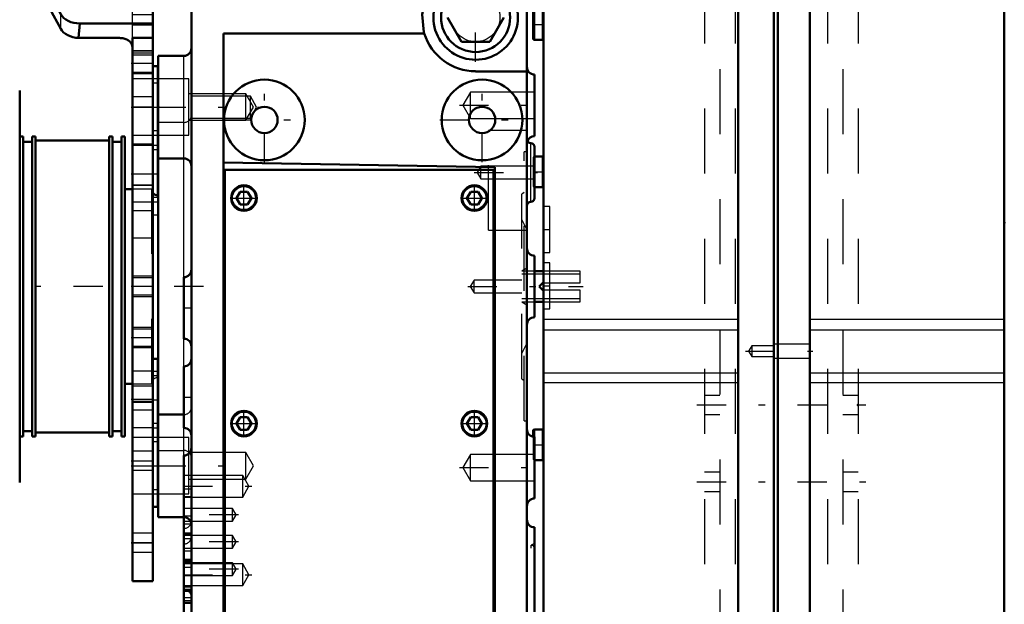
# Model space of a CAD drawing. Units: inches. Extents: x 13 to 173, y 14 to 168.
# Drawn here: x 68 to 83, y 131 to 140 of the extents above; entities that cross this region are included whole.
import ezdxf

# ---------------------------------------------------------------- set-up
doc = ezdxf.new("R2010")
doc.units = ezdxf.units.IN
doc.header["$MEASUREMENT"] = 0
doc.linetypes.add('Center', pattern=[1.5, 0.45, -0.5, 0.05, -0.5])
doc.linetypes.add('Dashed', pattern=[2, 1, -1])
for name, color, linetype, lineweight in [('2d ConnectionPoints', 7, 'Continuous', 50), ('AM_0', 7, 'Continuous', 50), ('AM_4', 3, 'Continuous', 25), ('AM_5', 3, 'Continuous', 25), ('AM_7', 7, 'Center', 25), ('AM_9', 6, 'Dashed', 25)]:
    doc.layers.add(name, color=color, linetype=linetype, lineweight=lineweight)

# ---------------------------------------------------------------- blocks, each defined once
blk = doc.blocks.new('86_3437005230_0_in_ZKBRT_1_1_GN_Wire_Rope_Hoist_900')
at = {"layer": 'AM_7'}
for p, q in [((78.034, 134.356), (80.632, 134.356)), ((78.034, 133.175), (80.632, 133.175))]:
    blk.add_line(p, q, dxfattribs=at)
at = {"layer": 'AM_9'}
for p, q in [((78.388, 165.518), (78.388, 123.785)), ((80.278, 165.518), (80.278, 123.785)), ((78.152, 140.911), (78.152, 123.785)), ((78.624, 140.911), (78.624, 123.785)), ((80.042, 140.911), (80.042, 123.785)), ((80.514, 140.911), (80.514, 123.785)), ((78.388, 134.504), (78.152, 134.504)), ((80.514, 134.504), (80.278, 134.504)), ((78.152, 134.209), (78.388, 134.209)), ((80.278, 134.209), (80.514, 134.209)), ((78.388, 133.323), (78.152, 133.323)), ((80.514, 133.323), (80.278, 133.323)), ((78.152, 133.027), (78.388, 133.027)), ((80.278, 133.027), (80.514, 133.027))]:
    blk.add_line(p, q, dxfattribs=at)
blk = doc.blocks.new('92_SH4_L_L2_SPG_0_in_ZKBRT_1_1_GN_Wire_Rope_Hoist_900')
at = {"layer": 'AM_0'}
for p, q in [((67.345, 142.083), (67.345, 141.768)), ((67.345, 142.083), (67.778, 142.083)), ((67.345, 142.05), (67.35, 142.014)), ((68.959, 142.083), (69.668, 142.083)), ((69.668, 142.083), (69.668, 131.65)), ((68.251, 140.361), (67.366, 141.975)), ((67.347, 141.768), (67.345, 141.768)), ((67.389, 141.71), (68.251, 140.138)), ((68.545, 140.219), (68.527, 139.996)), ((68.545, 140.219), (69.668, 140.219)), ((68.527, 139.996), (69.156, 139.996)), ((69.668, 139.997), (69.353, 139.997)), ((69.353, 139.997), (69.353, 131.65)), ((69.746, 139.563), (69.668, 139.563)), ((69.746, 139.563), (69.746, 137.574)), ((69.746, 135.067), (69.668, 135.067)), ((69.746, 135.067), (69.746, 132.791)), ((69.668, 134.405), (69.353, 134.405)), ((69.668, 132.791), (69.746, 132.791)), ((69.668, 131.65), (69.353, 131.65))]:
    blk.add_line(p, q, dxfattribs=at)
for points in [[(67.347, 141.768), (67.355, 141.759), (67.366, 141.745)], [(67.389, 141.71), (67.382, 141.722), (67.376, 141.732), (67.369, 141.741), (67.366, 141.745)], [(69.156, 139.996), (69.173, 139.995), (69.19, 139.994), (69.207, 139.991), (69.223, 139.988), (69.239, 139.983), (69.254, 139.977), (69.269, 139.971), (69.282, 139.963), (69.295, 139.955), (69.307, 139.946), (69.317, 139.937), (69.326, 139.926), (69.334, 139.916), (69.341, 139.904), (69.346, 139.893), (69.35, 139.881), (69.352, 139.869), (69.353, 139.857)]]:
    blk.add_lwpolyline(points, dxfattribs=at)
for centre, major_axis, start_param, end_param in [((67.66, 142.055), (0.315, 0), 3.329521, 3.511013), ((68.545, 140.441), (0.315, 0), 3.511013, 4.712389), ((68.545, 140.218), (-0.315, 0), 0.36942, 1.51504)]:
    blk.add_ellipse(centre, major_axis=major_axis, ratio=0.706008, start_param=start_param, end_param=end_param, dxfattribs=at)
at = {"layer": 'AM_4'}
for p, q in [((67.35, 142.014), (69.668, 142.014)), ((67.366, 141.745), (67.366, 141.975)), ((68.251, 140.138), (68.251, 140.361)), ((69.668, 139.796), (69.353, 139.796)), ((69.668, 139.455), (69.353, 139.455)), ((69.746, 138.567), (69.668, 138.567)), ((69.746, 134.069), (69.668, 134.069)), ((69.746, 133.053), (69.668, 133.053)), ((69.668, 132.24), (69.353, 132.24))]:
    blk.add_line(p, q, dxfattribs=at)
at = {"layer": 'AM_5'}
for p, q in [((69.668, 139.76), (69.353, 139.76)), ((69.668, 139.445), (69.353, 139.445)), ((69.668, 136.335), (69.353, 136.335)), ((69.668, 136.02), (69.353, 136.02)), ((69.668, 135.547), (69.353, 135.547)), ((69.668, 135.232), (69.353, 135.232))]:
    blk.add_line(p, q, dxfattribs=at)
at = {"layer": 'AM_7'}
for p, q in [((69.683, 139.602), (69.337, 139.602)), ((69.337, 138.933), (69.75, 138.933)), ((69.337, 137.909), (69.75, 137.909)), ((69.683, 136.177), (69.337, 136.177)), ((69.683, 135.39), (69.337, 135.39)), ((69.337, 134.445), (69.683, 134.445)), ((69.664, 134.437), (69.75, 134.437)), ((69.337, 133.5), (69.683, 133.5)), ((69.337, 133.421), (69.75, 133.421)), ((69.337, 132.24), (69.683, 132.24))]:
    blk.add_line(p, q, dxfattribs=at)
at = {"layer": 'AM_9'}
for p, q in [((68.034, 142.083), (68.034, 141.768)), ((68.053, 142.083), (68.053, 141.768)), ((68.683, 141.768), (68.683, 142.083)), ((68.703, 141.768), (68.703, 142.083)), ((69.668, 141.768), (67.347, 141.768)), ((69.156, 141.768), (69.156, 139.996)), ((67.389, 141.71), (69.156, 141.71)), ((69.353, 139.997), (69.353, 141.571)), ((69.668, 140.35), (69.353, 140.35)), ((69.668, 140.193), (69.353, 140.193)), ((69.668, 139.792), (69.353, 139.792)), ((69.668, 139.733), (69.353, 139.733)), ((69.353, 139.471), (69.668, 139.471)), ((69.746, 139.366), (69.353, 139.366)), ((69.746, 139.3), (69.668, 139.3)), ((69.668, 139.09), (69.353, 139.09)), ((69.668, 138.933), (69.353, 138.933)), ((69.353, 138.5), (69.746, 138.5)), ((69.668, 138.362), (69.353, 138.362)), ((69.746, 138.342), (69.353, 138.342)), ((69.746, 138.276), (69.668, 138.276)), ((69.668, 137.736), (69.353, 137.736)), ((69.668, 137.731), (69.353, 137.731)), ((69.746, 137.543), (69.668, 137.543)), ((69.746, 137.574), (69.746, 137.279)), ((69.353, 137.476), (69.746, 137.476)), ((69.668, 137.339), (69.353, 137.339)), ((69.668, 137.279), (69.746, 137.279)), ((69.353, 136.925), (69.668, 136.925)), ((69.668, 136.308), (69.353, 136.308)), ((69.353, 136.046), (69.668, 136.046)), ((69.668, 135.521), (69.353, 135.521)), ((69.353, 135.259), (69.668, 135.259)), ((69.668, 134.878), (69.353, 134.878)), ((69.746, 134.87), (69.668, 134.87)), ((69.746, 134.805), (69.668, 134.805)), ((69.668, 134.647), (69.353, 134.647)), ((69.668, 134.277), (69.353, 134.277)), ((69.353, 134.012), (69.668, 134.012)), ((69.668, 134.004), (69.746, 134.004)), ((69.746, 133.854), (69.353, 133.854)), ((69.746, 133.79), (69.668, 133.79)), ((69.668, 133.646), (69.353, 133.646)), ((69.353, 133.354), (69.668, 133.354)), ((69.353, 132.988), (69.746, 132.988)), ((69.668, 132.386), (69.353, 132.386)), ((69.353, 132.094), (69.668, 132.094))]:
    blk.add_line(p, q, dxfattribs=at)
blk.add_arc((69.156, 141.571), 0.197, 0, 90, dxfattribs=at)
blk.add_ellipse((69.156, 141.571), major_axis=(-0.197, 0), ratio=0.708204, start_param=3.141593, end_param=4.712389, dxfattribs=at)
blk = doc.blocks.new('95_GK_SH4_YAL_0_in_ZKBRT_1_1_GN_Wire_Rope_Hoist_900')
at = {"layer": 'AM_0'}
for p, q in [((78.667, 141.068), (79.218, 141.068)), ((78.667, 122.229), (78.667, 141.068)), ((79.218, 122.21), (79.218, 141.068)), ((79.278, 141.048), (79.218, 141.048)), ((79.278, 141.068), (79.77, 141.068)), ((79.278, 122.21), (79.278, 141.068)), ((79.77, 122.21), (79.77, 141.068)), ((75.675, 140.911), (78.667, 140.911)), ((75.675, 124.474), (75.675, 140.911)), ((79.77, 140.911), (82.762, 140.911)), ((82.762, 122.367), (82.762, 140.911)), ((78.667, 140.547), (75.675, 140.547)), ((82.762, 140.547), (79.77, 140.547)), ((75.518, 140.418), (75.518, 139.985)), ((75.655, 140.438), (75.537, 140.438)), ((75.537, 139.966), (75.655, 139.966)), ((75.655, 138.174), (75.538, 138.174)), ((75.538, 137.702), (75.655, 137.702)), ((75.518, 133.962), (75.518, 133.867)), ((75.655, 133.981), (75.537, 133.981)), ((75.538, 133.509), (75.655, 133.509)), ((75.655, 129.021), (75.537, 129.021)), ((75.518, 129.001), (75.518, 128.568)), ((75.537, 128.548), (75.655, 128.548)), ((75.655, 125.97), (75.538, 125.97)), ((75.538, 125.497), (75.655, 125.497)), ((78.141, 122.769), (75.681, 125.229)), ((75.695, 124.454), (76.456, 124.454)), ((78.2, 122.763), (78.155, 122.763)), ((78.475, 122.463), (78.175, 122.763)), ((78.306, 122.731), (78.667, 122.731)), ((78.325, 122.724), (78.316, 122.725)), ((78.53, 122.518), (78.325, 122.724)), ((79.77, 122.731), (82.762, 122.731)), ((78.53, 122.518), (78.475, 122.463)), ((78.529, 122.5), (78.529, 122.506)), ((78.529, 122.387), (78.529, 122.5)), ((78.549, 122.367), (78.667, 122.367)), ((79.77, 122.367), (82.762, 122.367)), ((78.687, 122.21), (79.218, 122.21)), ((79.278, 122.229), (79.218, 122.229)), ((79.278, 122.21), (79.77, 122.21))]:
    blk.add_line(p, q, dxfattribs=at)
for points in [[(75.675, 125.243), (75.676, 125.236), (75.68, 125.23), (75.681, 125.229)], [(78.141, 122.769), (78.146, 122.765), (78.15, 122.763), (78.155, 122.763)], [(78.307, 122.731), (78.305, 122.732), (78.295, 122.738), (78.277, 122.747), (78.252, 122.756), (78.22, 122.762), (78.2, 122.763)], [(78.525, 122.513), (78.526, 122.51), (78.529, 122.506)], [(78.529, 122.387), (78.534, 122.375), (78.549, 122.367), (78.549, 122.367)], [(78.667, 122.229), (78.669, 122.221), (78.687, 122.21), (78.687, 122.21)]]:
    blk.add_lwpolyline(points, dxfattribs=at)
for centre, start, end in [((75.537, 140.418), 90, 180), ((75.655, 140.458), 270, 360), ((75.537, 139.985), 180, 270), ((75.655, 139.946), 0, 90), ((75.655, 138.194), 270, 0), ((75.655, 137.682), 0, 90), ((75.655, 134.001), 270, 0), ((75.537, 133.962), 90, 180), ((75.655, 133.489), 0, 90), ((75.537, 129.001), 90, 180), ((75.655, 129.04), 270, 360), ((75.537, 128.568), 180, 270), ((75.655, 128.529), 0, 90), ((75.655, 125.989), 270, 360), ((75.655, 125.477), 0, 90), ((75.695, 124.474), 180, 270)]:
    blk.add_arc(centre, 0.0197, start, end, dxfattribs=at)
at = {"layer": 'AM_4'}
for p, q in [((75.675, 140.772), (78.667, 140.772)), ((79.77, 140.772), (82.762, 140.772)), ((78.667, 140.52), (79.218, 140.52)), ((79.278, 140.52), (79.77, 140.52)), ((75.537, 140.438), (75.537, 139.966)), ((75.655, 140.438), (75.655, 139.966)), ((75.675, 140.418), (78.667, 140.418)), ((79.278, 140.5), (79.218, 140.5)), ((79.77, 140.418), (82.762, 140.418)), ((75.655, 138.174), (75.655, 137.702)), ((75.675, 135.676), (78.667, 135.676)), ((79.77, 135.676), (82.762, 135.676)), ((75.675, 135.509), (78.667, 135.509)), ((79.77, 135.509), (82.762, 135.509)), ((75.675, 134.849), (78.667, 134.849)), ((79.77, 134.849), (82.762, 134.849)), ((75.675, 134.701), (78.667, 134.701)), ((79.77, 134.701), (82.762, 134.701)), ((75.537, 133.981), (75.537, 133.865)), ((75.655, 133.981), (75.655, 133.509)), ((75.537, 129.021), (75.537, 128.548)), ((75.655, 129.021), (75.655, 128.548)), ((75.675, 128.577), (78.667, 128.577)), ((79.77, 128.577), (82.762, 128.577)), ((75.675, 128.429), (78.667, 128.429)), ((79.77, 128.429), (82.762, 128.429)), ((75.675, 127.769), (78.667, 127.769)), ((79.77, 127.769), (82.762, 127.769)), ((75.675, 127.602), (78.667, 127.602)), ((79.77, 127.602), (82.762, 127.602)), ((75.655, 125.97), (75.655, 125.497)), ((75.695, 125.215), (75.695, 124.454)), ((78.049, 122.86), (78.667, 122.86)), ((79.77, 122.86), (82.762, 122.86)), ((78.667, 122.758), (79.218, 122.758)), ((79.278, 122.778), (79.218, 122.778)), ((79.278, 122.758), (79.77, 122.758)), ((78.529, 122.506), (78.667, 122.506)), ((79.77, 122.506), (82.762, 122.506))]:
    blk.add_line(p, q, dxfattribs=at)
at = {"layer": 'AM_7'}
for p, q in [((78.783, 140.812), (79.817, 140.812)), ((75.51, 140.202), (75.683, 140.202)), ((75.51, 137.938), (75.683, 137.938)), ((75.67, 137.052), (75.779, 137.052)), ((75.67, 136.186), (75.779, 136.186)), ((78.783, 135.182), (79.817, 135.182)), ((75.51, 133.745), (75.683, 133.745)), ((75.51, 128.785), (75.683, 128.785)), ((75.67, 128.745), (75.779, 128.745)), ((78.783, 128.096), (79.817, 128.096)), ((75.67, 127.505), (75.779, 127.505)), ((75.51, 125.733), (75.683, 125.733)), ((75.889, 125.043), (75.95, 125.105)), ((75.636, 125.044), (76.502, 125.044)), ((76.132, 124.8), (76.193, 124.861)), ((76.214, 124.718), (76.276, 124.779)), ((76.367, 124.565), (76.429, 124.626)), ((76.603, 124.329), (76.664, 124.391)), ((76.729, 124.203), (76.791, 124.264)), ((76.896, 124.036), (76.958, 124.097)), ((77.203, 123.729), (77.264, 123.791)), ((77.559, 123.373), (77.62, 123.434)), ((77.592, 123.34), (77.654, 123.401)), ((77.759, 123.173), (77.821, 123.234)), ((77.954, 122.978), (78.015, 123.039)), ((78.33, 122.602), (78.391, 122.663)), ((78.783, 122.466), (79.817, 122.466))]:
    blk.add_line(p, q, dxfattribs=at)
at = {"layer": 'AM_9'}
for p, q in [((78.878, 140.895), (78.83, 140.812)), ((79.218, 140.895), (78.878, 140.895)), ((78.878, 140.895), (78.878, 140.729)), ((79.77, 140.92), (79.218, 140.92)), ((78.83, 140.812), (78.878, 140.729)), ((78.878, 140.729), (79.218, 140.729)), ((79.218, 140.704), (79.77, 140.704)), ((75.675, 140.525), (78.667, 140.525)), ((79.77, 140.525), (82.762, 140.525)), ((75.675, 140.477), (78.667, 140.477)), ((79.77, 140.477), (82.762, 140.477)), ((75.518, 138.155), (75.518, 137.722)), ((75.537, 138.174), (75.537, 137.702)), ((75.774, 137.407), (75.675, 137.407)), ((75.774, 136.698), (75.774, 137.407)), ((75.675, 136.698), (75.774, 136.698)), ((75.774, 136.54), (75.675, 136.54)), ((75.774, 135.832), (75.774, 136.54)), ((75.675, 135.832), (75.774, 135.832)), ((78.878, 135.265), (78.83, 135.182)), ((79.218, 135.265), (78.878, 135.265)), ((78.878, 135.265), (78.878, 135.1)), ((79.77, 135.29), (79.218, 135.29)), ((78.83, 135.182), (78.878, 135.1)), ((78.878, 135.1), (79.218, 135.1)), ((79.218, 135.074), (79.77, 135.074)), ((75.518, 133.867), (75.518, 133.529)), ((75.537, 133.865), (75.537, 133.509)), ((75.774, 129.257), (75.675, 129.257)), ((75.774, 128.233), (75.774, 129.257)), ((75.675, 128.233), (75.774, 128.233)), ((78.878, 128.178), (78.83, 128.096)), ((78.83, 128.096), (78.878, 128.013)), ((79.218, 128.178), (78.878, 128.178)), ((78.878, 128.178), (78.878, 128.013)), ((79.77, 128.204), (79.218, 128.204)), ((75.774, 128.017), (75.675, 128.017)), ((75.774, 126.993), (75.774, 128.017)), ((78.878, 128.013), (79.218, 128.013)), ((79.218, 127.987), (79.77, 127.987)), ((75.675, 126.993), (75.774, 126.993)), ((75.518, 125.95), (75.518, 125.517)), ((75.537, 125.97), (75.537, 125.497)), ((76.029, 125.556), (75.675, 125.556)), ((76.029, 124.533), (76.029, 125.556)), ((76.108, 125.438), (76.029, 125.438)), ((76.108, 124.651), (76.108, 125.438)), ((75.72, 125.301), (75.675, 125.256)), ((75.737, 125.284), (75.681, 125.229)), ((75.695, 125.276), (75.695, 125.215)), ((78.272, 122.749), (75.72, 125.301)), ((75.799, 125.221), (75.758, 125.18)), ((78.175, 122.763), (75.758, 125.18)), ((75.856, 125.164), (75.815, 125.123)), ((75.968, 124.97), (76.01, 125.011)), ((76.033, 124.988), (75.992, 124.946)), ((76.083, 124.938), (76.042, 124.896)), ((76.118, 124.903), (76.076, 124.861)), ((76.139, 124.882), (76.097, 124.84)), ((76.193, 124.744), (76.235, 124.786)), ((76.029, 124.651), (76.108, 124.651)), ((76.335, 124.686), (76.294, 124.644)), ((75.675, 124.533), (76.029, 124.533)), ((76.443, 124.495), (76.484, 124.537)), ((76.447, 124.491), (76.488, 124.532)), ((76.463, 124.475), (76.463, 124.454)), ((76.548, 124.473), (76.507, 124.431)), ((76.456, 124.454), (76.463, 124.454)), ((76.589, 124.432), (76.547, 124.391)), ((76.685, 124.336), (76.643, 124.295)), ((76.664, 124.274), (76.706, 124.315)), ((76.74, 124.281), (76.699, 124.239)), ((76.797, 124.223), (76.756, 124.182)), ((76.958, 123.98), (76.999, 124.022)), ((77.187, 123.834), (77.145, 123.792)), ((77.251, 123.686), (77.293, 123.728)), ((77.354, 123.667), (77.313, 123.625)), ((77.489, 123.532), (77.448, 123.49)), ((77.655, 123.283), (77.697, 123.324)), ((77.716, 123.305), (77.674, 123.263)), ((77.676, 123.262), (77.717, 123.303)), ((78.045, 122.893), (78.086, 122.935)), ((78.667, 122.8), (78.109, 122.8)), ((82.762, 122.8), (79.77, 122.8)), ((78.212, 122.726), (78.253, 122.767)), ((78.24, 122.698), (78.295, 122.754)), ((78.312, 122.737), (78.256, 122.681)), ((78.261, 122.753), (78.667, 122.753)), ((78.457, 122.576), (78.345, 122.699)), ((79.77, 122.753), (82.762, 122.753)), ((78.409, 122.528), (78.457, 122.576)), ((78.878, 122.548), (78.83, 122.466)), ((79.218, 122.548), (78.878, 122.548)), ((78.878, 122.548), (78.878, 122.383)), ((79.77, 122.574), (79.218, 122.574)), ((78.83, 122.466), (78.878, 122.383)), ((78.878, 122.383), (79.218, 122.383)), ((79.218, 122.357), (79.77, 122.357))]:
    blk.add_line(p, q, dxfattribs=at)
blk.add_lwpolyline([(78.345, 122.699), (78.335, 122.709), (78.319, 122.723), (78.308, 122.73), (78.306, 122.731)], dxfattribs=at)
for centre, start, end in [((75.537, 138.155), 90, 180), ((75.537, 137.722), 180, 270), ((75.537, 133.529), 180, 270), ((75.537, 125.95), 90, 180), ((75.537, 125.517), 180, 270)]:
    blk.add_arc(centre, 0.0197, start, end, dxfattribs=at)
blk = doc.blocks.new('97_SH4_20_H33_50HZ_400V_0_in_ZKBRT_1_1_GN_Wire_Rope_Hoist_900')
at = {"layer": 'AM_0'}
for p, q in [((70.262, 122.082), (70.262, 141.177)), ((75.42, 125.212), (75.42, 141.177)), ((74.201, 140.311), (74.416, 139.937)), ((74.848, 139.937), (75.064, 140.311)), ((70.754, 140.065), (70.754, 123.194)), ((73.841, 140.065), (70.754, 140.065)), ((73.841, 140.065), (73.835, 140.086)), ((74.416, 139.937), (74.848, 139.937)), ((70.144, 139.72), (69.75, 139.72)), ((69.75, 132.633), (69.75, 139.72)), ((74.632, 139.482), (75.42, 139.482)), ((75.538, 138.488), (75.538, 139.433)), ((67.621, 133.165), (67.621, 139.189)), ((67.672, 138.48), (67.621, 138.48)), ((67.672, 133.874), (67.672, 138.48)), ((67.813, 138.401), (67.672, 138.401)), ((67.813, 133.874), (67.813, 138.48)), ((67.865, 138.48), (67.813, 138.48)), ((67.865, 133.874), (67.865, 138.48)), ((68.999, 138.421), (67.865, 138.421)), ((68.999, 133.874), (68.999, 138.48)), ((69.046, 138.48), (68.999, 138.48)), ((69.046, 133.874), (69.046, 138.48)), ((69.187, 138.401), (69.046, 138.401)), ((69.187, 133.874), (69.187, 138.48)), ((69.239, 138.48), (69.187, 138.48)), ((69.239, 133.874), (69.239, 138.48)), ((75.538, 137.535), (75.538, 138.322)), ((69.75, 138.145), (70.144, 138.145)), ((74.928, 138.011), (70.754, 138.084)), ((74.908, 137.968), (70.774, 137.968)), ((70.774, 137.968), (70.774, 126.708)), ((74.908, 126.708), (74.908, 137.968)), ((74.928, 126.665), (74.928, 138.011)), ((69.353, 137.673), (69.239, 137.673)), ((71.013, 137.633), (70.956, 137.535)), ((70.956, 137.535), (71.013, 137.437)), ((71.013, 137.633), (71.126, 137.633)), ((71.183, 137.535), (71.126, 137.633)), ((71.126, 137.437), (71.183, 137.535)), ((74.556, 137.633), (74.499, 137.535)), ((74.499, 137.535), (74.556, 137.437)), ((74.556, 137.633), (74.67, 137.633)), ((74.726, 137.535), (74.67, 137.633)), ((74.67, 137.437), (74.726, 137.535)), ((71.013, 137.437), (71.126, 137.437)), ((74.556, 137.437), (74.67, 137.437)), ((75.538, 135.704), (75.538, 136.649)), ((70.144, 135.374), (70.144, 136.319)), ((75.675, 136.413), (75.538, 136.413)), ((75.61, 136.177), (75.665, 136.232)), ((75.665, 136.122), (75.61, 136.177)), ((75.665, 136.232), (75.675, 136.232)), ((75.675, 136.122), (75.665, 136.122)), ((75.538, 135.94), (75.675, 135.94)), ((70.144, 134.004), (70.144, 134.949)), ((69.239, 134.681), (69.353, 134.681)), ((70.144, 134.208), (69.75, 134.208)), ((71.013, 134.169), (70.956, 134.07)), ((71.013, 134.169), (71.126, 134.169)), ((71.183, 134.07), (71.126, 134.169)), ((74.556, 134.169), (74.499, 134.07)), ((74.556, 134.169), (74.67, 134.169)), ((74.726, 134.07), (74.67, 134.169)), ((70.956, 134.07), (71.013, 133.972)), ((71.126, 133.972), (71.183, 134.07)), ((74.499, 134.07), (74.556, 133.972)), ((74.67, 133.972), (74.726, 134.07)), ((67.621, 133.874), (67.672, 133.874)), ((67.672, 133.952), (67.813, 133.952)), ((67.813, 133.874), (67.865, 133.874)), ((67.865, 133.933), (68.999, 133.933)), ((68.999, 133.874), (69.046, 133.874)), ((69.046, 133.952), (69.187, 133.952)), ((69.187, 133.874), (69.239, 133.874)), ((71.013, 133.972), (71.126, 133.972)), ((74.556, 133.972), (74.67, 133.972)), ((75.538, 132.92), (75.538, 133.865)), ((70.144, 129.614), (70.144, 133.578)), ((69.75, 132.633), (70.144, 132.633)), ((75.538, 129.877), (75.538, 132.476)), ((70.144, 131.569), (70.262, 131.569))]:
    blk.add_line(p, q, dxfattribs=at)
blk.add_lwpolyline([(73.835, 140.086), (73.812, 140.354), (73.835, 140.488)], dxfattribs=at)
for centre, radius in [((74.632, 140.311), 0.531), ((71.384, 138.736), 0.62), ((74.731, 138.736), 0.62), ((71.384, 138.736), 0.203), ((74.731, 138.736), 0.203), ((71.069, 137.535), 0.197), ((74.613, 137.535), 0.197), ((71.069, 134.07), 0.197), ((74.613, 134.07), 0.197)]:
    blk.add_circle(centre, radius, dxfattribs=at)
for centre, radius, start, end in [((74.632, 140.311), 0.65, 133.6495, 46.3505), ((74.632, 140.311), 0.828, 197.2499, 270), ((70.144, 139.838), 0.118, 270, 0), ((75.538, 139.551), 0.118, 180, 270), ((75.479, 138.44), 0.0591, 180, 270), ((75.538, 138.37), 0.118, 90, 159.4057), ((75.479, 138.322), 0.0591, 360, 90), ((70.144, 138.027), 0.118, 0, 90), ((69.75, 137.673), 0.0984, 212.597, 270), ((75.479, 137.535), 0.0591, 270, 360), ((75.479, 137.417), 0.0591, 90, 180), ((75.538, 136.767), 0.118, 180, 270), ((70.144, 136.437), 0.118, 270, 0), ((75.538, 135.586), 0.118, 90, 180), ((70.144, 135.256), 0.118, 0, 90), ((70.144, 135.067), 0.118, 270, 360), ((69.75, 134.681), 0.0984, 90, 92.4347), ((70.144, 133.886), 0.118, 0, 90), ((75.538, 133.983), 0.118, 180, 270), ((70.144, 133.696), 0.118, 270, 360), ((75.538, 132.802), 0.118, 90, 180), ((70.144, 132.515), 0.118, 0, 90), ((75.538, 132.594), 0.118, 180, 270)]:
    blk.add_arc(centre, radius, start, end, dxfattribs=at)
at = {"layer": 'AM_4'}
for p, q in [((70.144, 136.319), (70.144, 139.72)), ((75.479, 137.476), (75.479, 138.381)), ((70.144, 134.949), (70.144, 135.374)), ((70.144, 133.578), (70.144, 134.004)), ((70.144, 131.973), (70.262, 131.973)), ((70.144, 131.395), (70.262, 131.395))]:
    blk.add_line(p, q, dxfattribs=at)
for centre in [(71.069, 137.535), (74.613, 137.535), (71.069, 134.07), (74.613, 134.07)]:
    blk.add_circle(centre, 0.177, dxfattribs=at)
at = {"layer": 'AM_7'}
for p, q in [((74.632, 139.628), (74.632, 140.993)), ((71.384, 138.085), (71.384, 139.387)), ((74.731, 138.085), (74.731, 139.387)), ((69.725, 138.933), (71.315, 138.933)), ((74.382, 138.961), (75.593, 138.961)), ((70.733, 138.736), (72.035, 138.736)), ((74.08, 138.736), (75.382, 138.736)), ((74.61, 137.929), (75.582, 137.929)), ((71.069, 137.328), (71.069, 137.742)), ((74.613, 137.328), (74.613, 137.742)), ((70.863, 137.535), (71.276, 137.535)), ((74.406, 137.535), (74.819, 137.535)), ((74.51, 136.177), (76.285, 136.177)), ((70.138, 135.847), (70.268, 135.847)), ((70.138, 134.476), (70.268, 134.476)), ((71.069, 133.864), (71.069, 134.277)), ((74.613, 133.864), (74.613, 134.277)), ((70.863, 134.07), (71.276, 134.07)), ((74.406, 134.07), (74.819, 134.07)), ((69.725, 133.421), (71.264, 133.421)), ((74.382, 133.393), (75.593, 133.393)), ((70.138, 133.106), (71.191, 133.106)), ((70.983, 132.669), (70.138, 132.669)), ((70.983, 132.251), (70.138, 132.251)), ((70.138, 131.988), (70.268, 131.988)), ((70.983, 131.834), (70.138, 131.834)), ((70.138, 131.748), (71.191, 131.748))]:
    blk.add_line(p, q, dxfattribs=at)
at = {"layer": 'AM_9'}
for p, q in [((70.223, 139.366), (69.75, 139.366)), ((70.223, 138.5), (70.223, 139.366)), ((74.554, 139.163), (74.437, 138.961)), ((75.538, 139.163), (74.554, 139.163)), ((74.554, 138.758), (74.554, 139.163)), ((71.097, 139.135), (70.223, 139.135)), ((71.168, 139.1), (70.262, 139.1)), ((71.097, 138.73), (71.097, 139.135)), ((71.214, 138.933), (71.097, 139.135)), ((71.168, 138.765), (71.168, 139.1)), ((71.264, 138.933), (71.168, 139.1)), ((71.097, 138.73), (71.214, 138.933)), ((71.168, 138.765), (71.264, 138.933)), ((74.437, 138.961), (74.554, 138.758)), ((70.144, 138.697), (69.75, 138.697)), ((70.223, 138.73), (71.097, 138.73)), ((70.262, 138.765), (71.168, 138.765)), ((74.554, 138.758), (75.538, 138.758)), ((74.829, 138.577), (75.42, 138.577)), ((74.829, 137.043), (74.829, 138.577)), ((69.75, 138.5), (70.223, 138.5)), ((75.38, 134.11), (75.38, 138.244)), ((75.42, 138.244), (75.38, 138.244)), ((74.711, 138.027), (74.654, 137.929)), ((75.538, 138.027), (74.711, 138.027)), ((74.711, 137.83), (74.711, 138.027)), ((74.654, 137.929), (74.711, 137.83)), ((74.711, 137.83), (75.538, 137.83)), ((69.652, 137.673), (69.353, 137.673)), ((69.652, 134.681), (69.652, 137.673)), ((75.38, 137.623), (75.341, 137.594)), ((75.341, 134.759), (75.341, 137.594)), ((75.42, 137.053), (75.341, 137.207)), ((74.829, 137.043), (75.42, 137.043)), ((75.42, 136.458), (75.341, 136.413)), ((74.607, 136.275), (74.55, 136.177)), ((75.341, 136.275), (74.607, 136.275)), ((74.607, 136.078), (74.607, 136.275)), ((75.538, 136.413), (75.341, 136.413)), ((76.24, 136.364), (75.341, 136.364)), ((76.24, 136.413), (75.675, 136.413)), ((76.24, 136.232), (76.24, 136.413)), ((74.55, 136.177), (74.607, 136.078)), ((75.675, 136.232), (76.24, 136.232)), ((76.24, 136.122), (75.675, 136.122)), ((76.24, 135.94), (76.24, 136.122)), ((74.607, 136.078), (75.341, 136.078)), ((75.341, 135.99), (76.24, 135.99)), ((75.341, 135.94), (75.538, 135.94)), ((75.341, 135.94), (75.42, 135.895)), ((75.675, 135.94), (76.24, 135.94)), ((75.341, 135.146), (75.42, 135.301)), ((75.341, 134.759), (75.38, 134.731)), ((69.353, 134.681), (69.652, 134.681)), ((75.38, 134.11), (75.42, 134.11)), ((70.223, 133.854), (69.75, 133.854)), ((70.223, 132.988), (70.223, 133.854)), ((69.75, 133.657), (70.144, 133.657)), ((71.097, 133.624), (70.223, 133.624)), ((71.214, 133.421), (71.097, 133.624)), ((71.097, 133.218), (71.097, 133.624)), ((74.554, 133.596), (74.437, 133.393)), ((74.554, 133.19), (74.554, 133.596)), ((75.538, 133.596), (74.554, 133.596)), ((71.097, 133.218), (71.214, 133.421)), ((71.05, 133.273), (70.144, 133.273)), ((71.146, 133.106), (71.05, 133.273)), ((71.05, 132.939), (71.05, 133.273)), ((74.437, 133.393), (74.554, 133.19)), ((70.223, 133.218), (71.097, 133.218)), ((71.05, 132.939), (71.146, 133.106)), ((74.554, 133.19), (75.538, 133.19)), ((69.75, 132.988), (70.223, 132.988)), ((70.262, 133.063), (70.144, 133.063)), ((70.144, 132.947), (70.262, 132.947)), ((70.144, 132.939), (71.05, 132.939)), ((70.892, 132.767), (70.144, 132.767)), ((70.262, 132.645), (70.144, 132.645)), ((70.949, 132.669), (70.892, 132.767)), ((70.892, 132.571), (70.892, 132.767)), ((70.892, 132.571), (70.949, 132.669)), ((70.144, 132.571), (70.892, 132.571)), ((70.144, 132.53), (70.262, 132.53)), ((70.144, 132.391), (70.262, 132.391)), ((70.144, 132.376), (70.262, 132.376)), ((70.892, 132.35), (70.144, 132.35)), ((70.949, 132.251), (70.892, 132.35)), ((70.892, 132.153), (70.892, 132.35)), ((70.144, 132.304), (70.262, 132.304)), ((70.892, 132.153), (70.949, 132.251)), ((75.538, 132.229), (75.487, 132.2)), ((75.487, 130.153), (75.487, 132.2)), ((70.144, 132.153), (70.892, 132.153)), ((70.144, 132.112), (70.262, 132.112)), ((70.144, 131.952), (70.262, 131.952)), ((70.892, 131.932), (70.144, 131.932)), ((71.05, 131.915), (70.144, 131.915)), ((70.892, 131.735), (70.892, 131.932)), ((70.949, 131.834), (70.892, 131.932)), ((71.146, 131.748), (71.05, 131.915)), ((71.05, 131.58), (71.05, 131.915)), ((70.144, 131.863), (70.262, 131.863)), ((70.144, 131.735), (70.892, 131.735)), ((70.892, 131.735), (70.949, 131.834)), ((71.05, 131.58), (71.146, 131.748)), ((70.144, 131.58), (71.05, 131.58)), ((70.144, 131.528), (70.262, 131.528)), ((70.144, 131.509), (70.262, 131.509)), ((70.144, 131.495), (70.262, 131.495)), ((70.144, 131.35), (70.262, 131.35)), ((70.144, 131.324), (70.262, 131.324)), ((70.144, 131.317), (70.262, 131.317)), ((70.144, 131.311), (70.262, 131.311))]:
    blk.add_line(p, q, dxfattribs=at)
blk.add_circle((74.632, 140.311), 0.374, dxfattribs=at)
for centre, radius, start, end in [((70.144, 138.815), 0.118, 270, 360), ((75.538, 138.37), 0.118, 159.4057, 180), ((69.75, 137.673), 0.0984, 180, 212.597), ((69.75, 134.681), 0.0984, 92.4347, 180), ((70.144, 134.326), 0.118, 270, 0), ((70.144, 133.539), 0.118, 360, 90), ((70.144, 132.578), 0.118, 270, 0), ((70.144, 132.338), 0.118, 270, 0), ((75.487, 132.149), 0.0512, 0, 90), ((70.144, 131.397), 0.118, 0, 90)]:
    blk.add_arc(centre, radius, start, end, dxfattribs=at)
blk = doc.blocks.new('98_SH4_L_L3_DS2_0_in_ZKBRT_1_1_GN_Wire_Rope_Hoist_900')
at = {"layer": 'AM_7'}
blk.add_line((70.447, 136.177), (29.01, 136.177), dxfattribs=at)

msp = doc.modelspace()

# ---------------------------------------------------------------- linework, layer by layer
at = {"layer": '2d ConnectionPoints'}
for p in [(69.75078, 138.93262), (82.76178, 137.15978), (80.51398, 134.35624), (69.35261, 132.2401)]:
    msp.add_point(p, dxfattribs=at)

# ---------------------------------------------------------------- block references
for name in ['86_3437005230_0_in_ZKBRT_1_1_GN_Wire_Rope_Hoist_900', '97_SH4_20_H33_50HZ_400V_0_in_ZKBRT_1_1_GN_Wire_Rope_Hoist_900', '92_SH4_L_L2_SPG_0_in_ZKBRT_1_1_GN_Wire_Rope_Hoist_900', '95_GK_SH4_YAL_0_in_ZKBRT_1_1_GN_Wire_Rope_Hoist_900', '98_SH4_L_L3_DS2_0_in_ZKBRT_1_1_GN_Wire_Rope_Hoist_900']:
    msp.add_blockref(name, (0, 0))

doc.saveas('drawing.dxf')
